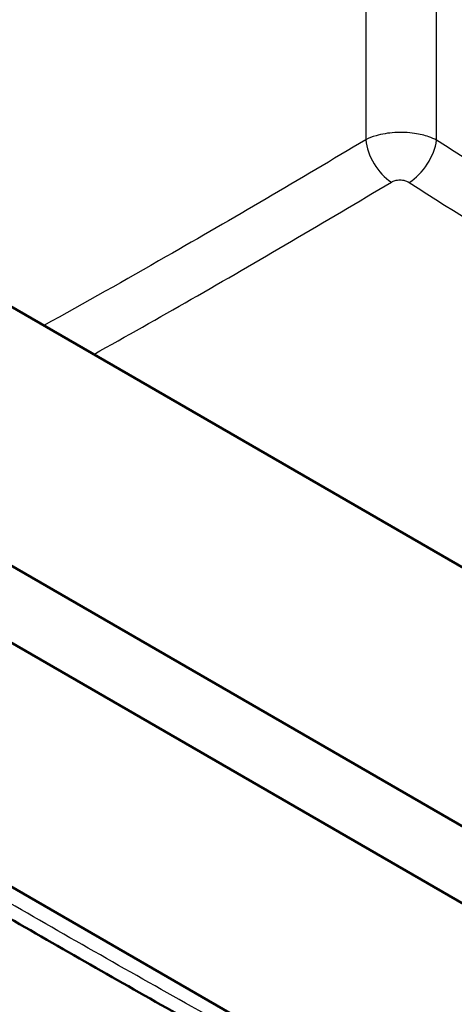
# Paper-space layout 'ISO_7' of a CAD drawing. Units: millimetres. Extents: x 0 to 2100, y 0 to 2970.
# Drawn here: x 995 to 1134, y 1444 to 1758 of the extents above; entities that cross this region are included whole.
import ezdxf

# ---------------------------------------------------------------- set-up
doc = ezdxf.new("R2010")
doc.units = ezdxf.units.MM
doc.header["$LTSCALE"] = 10
doc.layers.add('Visible Edges(ISO)', color=7, linetype='Continuous', lineweight=50)
doc.layers.add('Visible Tangent Edges(ISO)', color=7, linetype='Continuous', lineweight=25)

psp = doc.layouts.new('ISO_7')

# ---------------------------------------------------------------- linework, layer by layer
at = {"layer": 'Visible Edges(ISO)'}
for p, q in [((650.27, 1781.55), (1390.61, 1354.11)), ((1364.65, 1451.56), (822.3, 1764.69)), ((650.27, 1757.05), (1390.61, 1329.62)), ((720.12, 1639.16), (1366.7, 1265.86))]:
    psp.add_line(p, q, dxfattribs=at)
psp.add_open_spline([(1130.39, 1394.24), (1111.97, 1404.3), (1093.54, 1414.44), (1056.65, 1434.97), (1038.18, 1445.35), (1001.22, 1466.42), (982.73, 1477.09), (945.72, 1498.73), (927.22, 1509.7), (890.2, 1531.84), (871.69, 1543.02), (853.19, 1554.28)], degree=3, knots=[0, 0, 0, 0, 7.821086, 7.821086, 15.642172, 15.642172, 23.463258, 23.463258, 31.284345, 31.284345, 39.105431, 39.105431, 39.105431, 39.105431], dxfattribs=at)
at = {"layer": 'Visible Tangent Edges(ISO)'}
for p, q in [((1105.67, 1902.73), (1105.67, 1719.4)), ((1128.21, 1719.29), (1128.21, 1902.73))]:
    psp.add_line(p, q, dxfattribs=at)
for centre, major_axis, ratio, start_param, end_param in [((1114.12, 1715.37), (6.17, -10.29), 0.567873, 4.004727, 5.439004), ((1119.76, 1715.26), (-6.46, -10.11), 0.550897, 0.829633, 2.294358)]:
    psp.add_ellipse(centre, major_axis=major_axis, ratio=ratio, start_param=start_param, end_param=end_param, dxfattribs=at)
for points, knots in [([(1128.21, 1719.29), (1127.47, 1719.67), (1126.66, 1720.01), (1124.4, 1720.78), (1122.86, 1721.15), (1119.2, 1721.69), (1117.04, 1721.79), (1112.82, 1721.53), (1110.78, 1721.19), (1107.75, 1720.32), (1106.65, 1719.89), (1105.67, 1719.4)], [0, 0, 0, 0, 0.0786778, 0.0786778, 0.2045623, 0.2045623, 0.3644455, 0.3644455, 0.5229731, 0.5229731, 0.6270375, 0.6270375, 0.6270375, 0.6270375]), ([(1105.67, 1719.4), (1084.52, 1706.72), (1063.35, 1694.29), (1029.17, 1674.77), (1016.18, 1667.47), (1003.19, 1660.26)], [-35.49751, -35.49751, -35.49751, -35.49751, -26.510246, -26.510246, -21.00391, -21.00391, -21.00391, -21.00391]), ([(1335.64, 1595.55), (1335.16, 1595.81), (1334.68, 1596.06), (1324.51, 1601.4), (1314.82, 1606.53), (1292.02, 1618.8), (1278.9, 1626.04), (1260.72, 1636.53), (1255.64, 1639.51), (1239.21, 1649.3), (1227.88, 1656.26), (1202.13, 1672.29), (1187.72, 1681.4), (1158.27, 1700.09), (1143.24, 1709.68), (1128.21, 1719.29)], [-29.393381, -29.393381, -29.393381, -29.393381, -29.189282, -29.189282, -25.09116, -25.09116, -19.534681, -19.534681, -17.378277, -17.378277, -12.556098, -12.556098, -6.411701, -6.411701, 0, 0, 0, 0]), ([(1019.1, 1651.07), (1029.44, 1656.85), (1039.78, 1662.69), (1071.38, 1680.76), (1092.63, 1693.21), (1113.85, 1705.92)], [22.135634, 22.135634, 22.135634, 22.135634, 26.510246, 26.510246, 35.49751, 35.49751, 35.49751, 35.49751]), ([(1113.85, 1705.92), (1114.1, 1706.06), (1114.38, 1706.19), (1115.14, 1706.45), (1115.65, 1706.54), (1116.7, 1706.61), (1117.25, 1706.57), (1118.16, 1706.4), (1118.55, 1706.28), (1119.11, 1706.03), (1119.32, 1705.93), (1119.5, 1705.81)], [-0.6270375, -0.6270375, -0.6270375, -0.6270375, -0.5229731, -0.5229731, -0.3644455, -0.3644455, -0.2045623, -0.2045623, -0.0786778, -0.0786778, 0, 0, 0, 0]), ([(1119.5, 1705.81), (1134.55, 1696.21), (1149.61, 1686.63), (1179.14, 1667.95), (1193.61, 1658.84), (1219.52, 1642.81), (1230.96, 1635.84), (1247.54, 1626.01), (1252.67, 1623), (1271, 1612.42), (1284.17, 1605.1), (1304.67, 1594), (1312.02, 1590.06), (1319.37, 1586.16)], [0, 0, 0, 0, 6.411701, 6.411701, 12.556098, 12.556098, 17.378277, 17.378277, 19.534681, 19.534681, 25.09116, 25.09116, 28.202671, 28.202671, 28.202671, 28.202671]), ([(1126.33, 1401.44), (1100.97, 1415.29), (1075.58, 1429.3), (1029.57, 1455.13), (1008.94, 1466.86), (951.91, 1499.78), (915.49, 1521.38), (869.31, 1549.25), (859.59, 1555.14), (849.86, 1561.06)], [0, 0, 0, 0, 10.794519, 10.794519, 19.552715, 19.552715, 34.987787, 34.987787, 39.105431, 39.105431, 39.105431, 39.105431])]:
    psp.add_open_spline(points, degree=3, knots=knots, dxfattribs=at)

doc.saveas('drawing.dxf')
